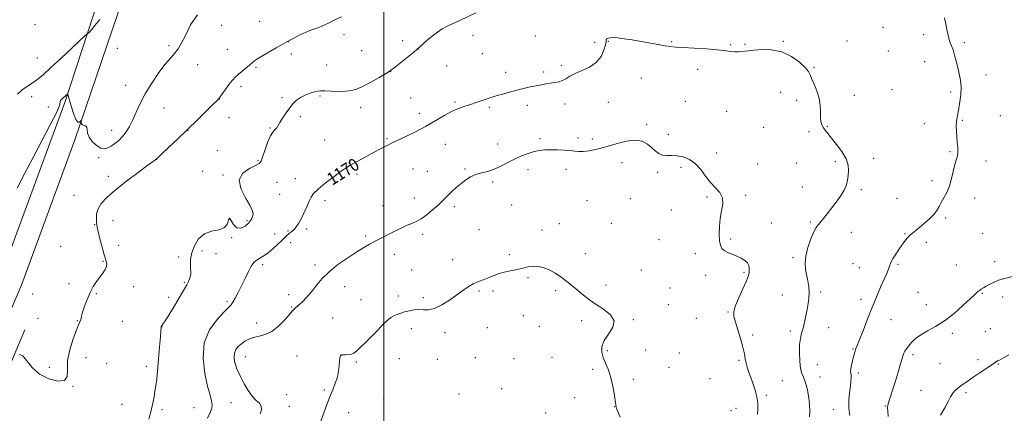
# Model space of a CAD drawing. Extents: x 2107300 to 2110200, y 329800 to 332700.
# Drawn here: x 2108770 to 2109392, y 332067 to 332315 of the extents above; entities that cross this region are included whole.
import ezdxf

# ---------------------------------------------------------------- set-up
doc = ezdxf.new("R2010")
doc.units = 0
doc.header["$MEASUREMENT"] = 0
for name, color, linetype, lineweight in [('DTM HARD BREAKLINE', 7, 'Continuous', 0), ('DTM SPOT ELEVATION', 2, 'Continuous', 13), ('GRID LINE', 7, 'Continuous', 0), ('INDEX CONTOUR', 41, 'Continuous', 13), ('INDEX CONTOUR LABEL', 244, 'Continuous', 0), ('INTERMEDIATE CONTOUR', 44, 'Continuous', 0)]:
    doc.layers.add(name, color=color, linetype=linetype, lineweight=lineweight)
doc.styles.add('Style-ITALICS', font='ITALICS.shx')

msp = doc.modelspace()

# ---------------------------------------------------------------- linework, layer by layer
at = {"layer": 'DTM HARD BREAKLINE', "extrusion": (-0.9507773633678077, 0.3098196851041777, 0.005845342531287031), "elevation": -1902049.475414104, "flags": 128}
msp.add_lwpolyline([(-969366.9919349618, 12279.80048533373), (-969318.633266744, 12280.29049370511), (-969271.8873234836, 12282.64053385358)], dxfattribs=at)
at = {"layer": 'DTM HARD BREAKLINE'}
for points in [[(2108804.65, 332239.47, 1164.3), (2108834.97, 332328.71, 1162.13), (2108844.94, 332357.24, 1161.45), (2108855.09, 332394.85, 1158.66), (2108864.96, 332436.65, 1155.38), (2108873.19, 332480.25, 1152.45), (2108877.265, 332500, 1151.447)], [(2108760.67, 332160.72, 1165.4), (2108798.49, 332262.9, 1164.3)], [(2108804.65, 332239.47, 1164.3), (2108771.34, 332148.29, 1165.45), (2108737.89, 332070.36, 1165.72)], [(2108692.87, 331918.19, 1167), (2108700.47, 331953.02, 1167), (2108734.8, 332029.2, 1167.32), (2108773.17, 332119.39, 1165.67)]]:
    msp.add_polyline3d(points, dxfattribs=at)
at = {"layer": 'DTM SPOT ELEVATION'}
for p in [(2108921.39, 332314.31, 1165.02), (2108779.51, 332312.05, 1161.1), (2108897.56, 332311.77, 1164.62), (2109315.28, 332310.37, 1169.3), (2108974.75, 332305.71, 1166.42), (2109011.78, 332302.1, 1167.52), (2109056.18, 332305.47, 1168.42), (2109095.66, 332305.02, 1169.02), (2109141.84, 332301.69, 1170.1), (2109292.62, 332301.79, 1169.7), (2109340.9, 332305.87, 1168.3), (2108831.56, 332297.17, 1162.32), (2108864.14, 332298.76, 1163.72), (2108901.02, 332296.6, 1165.02), (2108939.67, 332301.31, 1166.02), (2108985.89, 332295.7, 1166.82), (2109021.83, 332296.72, 1168.02), (2109133.04, 332300.99, 1169.22), (2109181.83, 332301.3, 1169.9), (2109219.07, 332299.44, 1169.9), (2109228.02, 332299.74, 1169.9), (2109252.35, 332301.55, 1169.9), (2109318.65, 332295.52, 1169.5), (2109366.72, 332300.66, 1167.8), (2108780.98, 332291, 1160.92), (2108941.43, 332293.64, 1166.42), (2109062.12, 332293.77, 1168.92), (2108882.29, 332286.79, 1164.62), (2108919.22, 332285.21, 1166.22), (2108963.9, 332286.68, 1166.92), (2109039.69, 332286.03, 1168.82), (2109112.09, 332286.44, 1169.62), (2109198.14, 332283.94, 1170.4), (2109271.63, 332285.1, 1169.9), (2109341.55, 332288.71, 1168.5), (2109004.21, 332282.53, 1168.02), (2109076.94, 332282.04, 1169.52), (2109100.87, 332282.27, 1169.72), (2109162.6, 332278.42, 1170.7), (2109380.34, 332280.4, 1167.6), (2108836.91, 332273.76, 1163.18), (2108909.74, 332273.01, 1166.42), (2109320.89, 332271.06, 1169.1), (2108777.54, 332266.59, 1162.6), (2108896.02, 332265.17, 1166.02), (2108935.67, 332266.07, 1167.82), (2108959.63, 332267.12, 1168.22), (2109016.8, 332265.83, 1169.02), (2109250.59, 332269.48, 1170.7), (2109260.76, 332264.34, 1170.3), (2109297.12, 332267.48, 1169.6), (2109358.1, 332269.55, 1168.2), (2108788.02, 332260.04, 1162.42), (2108861.02, 332259.48, 1165.02), (2108985.32, 332259.64, 1168.62), (2109044.91, 332263.25, 1169.82), (2109066.58, 332259.84, 1170.22), (2109090.48, 332261.22, 1170.42), (2109114.37, 332262, 1170.52), (2109141.71, 332263.07, 1171.3), (2109190.39, 332263.77, 1170.9), (2108902.08, 332253.36, 1166.72), (2108947.16, 332254.1, 1168.22), (2109022.31, 332256.21, 1169.52), (2109216.45, 332257.34, 1170.8), (2109389.42, 332254.56, 1167.5), (2108928.02, 332246.84, 1167.92), (2109165.95, 332249.29, 1171.6), (2109239.85, 332247.38, 1170.7), (2109280.06, 332248.01, 1169.9), (2109341.4, 332249.64, 1168.5), (2109365.46, 332251.78, 1167.9), (2108828.03, 332245.31, 1163.32), (2108876.32, 332245.3, 1166.02), (2109001.86, 332240.12, 1169.82), (2109098.54, 332240.09, 1171.62), (2109122.57, 332240.63, 1171.52), (2109131.57, 332239.84, 1171.42), (2109179.56, 332242.9, 1171.4), (2109268.58, 332244.61, 1170.3), (2108962.62, 332239.32, 1168.62), (2109038.86, 332236.52, 1170.82), (2109071.84, 332236.75, 1171.22), (2108819.89, 332228.07, 1164.22), (2108856.35, 332227, 1166.02), (2108894.71, 332232.58, 1167.32), (2109210.17, 332231.15, 1171.5), (2109309.44, 332227.68, 1169.5), (2109357.69, 332231.85, 1168.1), (2108920.44, 332226.28, 1167.91), (2108977.94, 332225.07, 1169.92), (2109018.33, 332220.96, 1171.02), (2109051.23, 332221.07, 1171.82), (2109114.94, 332220.8, 1172.72), (2109150.4, 332225.05, 1172.9), (2109187.68, 332222.02, 1172.4), (2109236.19, 332224.22, 1171.6), (2109260.77, 332224.73, 1170.8), (2109285.15, 332225.57, 1170.3), (2109380.28, 332225.99, 1167.7), (2108825.97, 332216.31, 1165.22), (2108885.56, 332219.56, 1167.42), (2108898.25, 332217.13, 1167.92), (2108944.07, 332214.79, 1169.22), (2108982.92, 332217.92, 1170.32), (2109027.36, 332219.46, 1171.22), (2109091, 332220.65, 1172.62), (2109172.83, 332218.98, 1172.4), (2108932.43, 332212.65, 1168.52), (2109068.64, 332212.79, 1172.32), (2109264.2, 332209.67, 1170.9), (2109346.21, 332213.68, 1168.3), (2108804.18, 332204.37, 1164.42), (2108934.17, 332205.05, 1168.91), (2109019.15, 332202.74, 1171.42), (2109155.62, 332202.22, 1173.3), (2109204.18, 332203.32, 1172.2), (2109228.49, 332204.45, 1171.8), (2109301.6, 332207.9, 1169.7), (2109324.04, 332202.42, 1168.8), (2109373.15, 332202.71, 1167.6), (2108962.69, 332200.91, 1170.52), (2108999.47, 332197.93, 1171.42), (2109044.54, 332197.13, 1172.32), (2109080.59, 332198.34, 1172.92), (2109128.26, 332200.94, 1172.82), (2109181.65, 332195.06, 1172.9), (2109354.92, 332190.08, 1167.8), (2108817.24, 332185.82, 1165.82), (2108828.89, 332188.44, 1167.32), (2108913.53, 332188.39, 1167.82), (2109110.81, 332186.52, 1173.32), (2109143.65, 332186.73, 1173.5), (2109244.71, 332186.88, 1171.2), (2109269.26, 332187.5, 1170.2), (2108903.85, 332177.65, 1168.06), (2108931.06, 332179.96, 1169.18), (2108939.46, 332181.81, 1169.85), (2108951.29, 332183.03, 1170.33), (2108988.52, 332178.68, 1171.82), (2109024.38, 332179.78, 1172.32), (2109060, 332182.66, 1173.02), (2109099.77, 332182.43, 1173.42), (2109295.28, 332181.09, 1169.3), (2109329.06, 332180.22, 1168.1), (2109378.16, 332180.48, 1167.1), (2108795.73, 332172.08, 1164.02), (2108832.44, 332172.86, 1167.82), (2108941.13, 332174.55, 1170.62), (2109173.77, 332176.39, 1172.9), (2109219.11, 332176.88, 1171.8), (2109342.63, 332174.71, 1167.6), (2108870.4, 332165.39, 1167.82), (2108885.04, 332169.16, 1168.22), (2108894.01, 332167.59, 1168.52), (2109006.55, 332167.06, 1172.42), (2109079.18, 332166.86, 1173.62), (2109127.14, 332167.59, 1173.22), (2109196.69, 332167.48, 1172.4), (2109258.49, 332165.06, 1170.3), (2108822.5, 332162.78, 1165.72), (2108923.37, 332160.52, 1170.42), (2108956.48, 332160.33, 1171.72), (2109043.5, 332163.81, 1173.32), (2109296.37, 332161.25, 1168.5), (2109300.37, 332158.73, 1168.8), (2109324.65, 332160.8, 1167.8), (2109361.67, 332160.39, 1166.8), (2109385.72, 332162.51, 1166.4), (2109017.47, 332157.17, 1172.92), (2109091.08, 332152.35, 1174.22), (2109162.51, 332157.22, 1173.5), (2109203.23, 332153.95, 1172.4), (2109227.4, 332155.66, 1172.2), (2108801.06, 332148.66, 1165.02), (2108841.94, 332146.64, 1167.22), (2108874, 332149.54, 1167.87), (2108975.13, 332146.67, 1172.52), (2109140.37, 332147.78, 1173.52), (2108777.99, 332142.08, 1165.8), (2108818.4, 332142.34, 1166.32), (2108864.1, 332139.97, 1167.62), (2108939.87, 332141.62, 1171.62), (2109009.12, 332140.87, 1173.32), (2109060.07, 332144.07, 1174.22), (2109068.81, 332144.04, 1174.42), (2109108.54, 332144.18, 1174.32), (2109180.75, 332145.85, 1173.1), (2109251.62, 332141.37, 1170.8), (2109275.79, 332143.34, 1169.7), (2109337.44, 332143.13, 1166.9), (2109377.96, 332142.5, 1165.9), (2109390.79, 332140.15, 1165.6), (2108900.95, 332137.2, 1169.72), (2108941.65, 332133.87, 1171.92), (2108985.61, 332138.51, 1173.02), (2109024.89, 332139.74, 1173.62), (2109179.62, 332135.4, 1173.3), (2109301.47, 332138.68, 1168.4), (2109342.73, 332135.4, 1166.6), (2109088.02, 332128.35, 1174.72), (2109217.3, 332130.66, 1172.1), (2108781.51, 332126.67, 1165.22), (2108806.38, 332125.32, 1165.92), (2108834.71, 332124.91, 1166.92), (2108859.81, 332121.38, 1168.02), (2108919.65, 332123.81, 1171.52), (2108967.57, 332126.99, 1172.82), (2109098.09, 332121.63, 1174.72), (2109124.85, 332125.31, 1174.42), (2109157.49, 332125.97, 1173.9), (2109197.25, 332126.81, 1172.8), (2109320.28, 332125.82, 1167.3), (2109017.29, 332120.25, 1174.72), (2109038.54, 332117.72, 1174.52), (2109065.41, 332120.83, 1175.02), (2109232.87, 332116.23, 1171.7), (2109256.73, 332118.82, 1170.4), (2109280.91, 332120.76, 1169.2), (2109359.15, 332117.19, 1165.7), (2109379.97, 332118.32, 1164.9), (2109383.05, 332120.14, 1165.1), (2108945.13, 332103.02, 1172.82), (2108972.97, 332103.44, 1174.02), (2109141.19, 332106.35, 1173.82), (2109165.39, 332106.77, 1173.9), (2109186.56, 332104.9, 1173.4), (2109296.26, 332107.42, 1168.1), (2109334.11, 332103.74, 1165.6), (2108811.73, 332101.85, 1166.72), (2108824.94, 332098.12, 1166.22), (2108849.9, 332096.39, 1167.72), (2108912.4, 332102.46, 1172.72), (2108982.47, 332099.23, 1174.22), (2109009.67, 332101.34, 1175.02), (2109033.83, 332100.77, 1175.02), (2109057.74, 332101.79, 1175.52), (2109082.08, 332101.26, 1175.52), (2109106.09, 332102.07, 1175.02), (2109224.22, 332100.16, 1172.2), (2109273.82, 332097.41, 1169.1), (2109351.22, 332098.07, 1165.1), (2109375.24, 332100.67, 1164.4), (2109388.12, 332097.81, 1163.9), (2108788.55, 332095.84, 1165.52), (2109131.91, 332094.53, 1174.32), (2109179.99, 332095.84, 1173.7), (2109299.69, 332092.3, 1167.7), (2109157.53, 332088.12, 1173.62), (2109206, 332088.58, 1173.3), (2109251.74, 332087.28, 1170.9), (2109275.56, 332089.67, 1169.4), (2108803.58, 332083.8, 1166.02), (2108938.53, 332078.58, 1173.72), (2108962.36, 332081.41, 1173.82), (2109047.4, 332078.91, 1175.72), (2109074.27, 332082.22, 1175.92), (2109241.51, 332078.13, 1171.7), (2109339.19, 332081.28, 1164.7), (2109367.64, 332079.87, 1163.7), (2108834.44, 332072.44, 1167.32), (2108903.41, 332073.51, 1170.92), (2108999.82, 332076.18, 1175.02), (2109120.47, 332076.68, 1174.72), (2108859.73, 332069.12, 1168.22), (2108880, 332070.22, 1168.92), (2108940.23, 332071.19, 1172.82), (2108977.72, 332067.18, 1174.62), (2109102.15, 332066.87, 1175.32), (2109145.82, 332070.9, 1174.02), (2109219.19, 332068.44, 1172.5), (2109222.42, 332069.97, 1172.9), (2109283.8, 332069.33, 1168.7), (2109316.73, 332071.28, 1166.1)]:
    msp.add_point(p, dxfattribs=at)
at = {"layer": 'GRID LINE', "flags": 128}
msp.add_lwpolyline([(2109000, 330000), (2109000, 332500)], dxfattribs=at)
at = {"layer": 'INDEX CONTOUR', "elevation": 1170, "flags": 128}
for points in [[(2109268.905, 332064.446), (2109269.009, 332068.123), (2109268.893, 332072.12), (2109268.516, 332076.268), (2109267.856, 332080.371), (2109266.98, 332084.139), (2109265.98, 332087.249), (2109264.948, 332089.591), (2109263.985, 332091.883), (2109263.19, 332095.054), (2109262.66, 332099.699), (2109262.445, 332105.079), (2109262.587, 332110.123), (2109263.1, 332114.057), (2109263.88, 332117.28), (2109264.795, 332120.488), (2109265.728, 332124.203), (2109266.616, 332128.247), (2109267.412, 332132.266), (2109268.063, 332135.996), (2109268.485, 332139.528), (2109268.592, 332143.04), (2109268.331, 332146.665), (2109267.79, 332150.352), (2109266.409, 332157.611), (2109266.073, 332161.491), (2109266.467, 332166.052), (2109267.813, 332171.456), (2109269.713, 332176.905), (2109271.607, 332181.358), (2109273.092, 332184.11), (2109274.372, 332185.799), (2109275.802, 332187.396), (2109277.67, 332189.681), (2109279.983, 332192.667), (2109285.635, 332200.014), (2109288.475, 332203.922), (2109290.761, 332207.628), (2109292.183, 332210.936), (2109292.933, 332213.972), (2109293.335, 332216.941), (2109293.571, 332220.044), (2109293.28, 332223.477), (2109291.957, 332227.43), (2109289.322, 332231.955), (2109285.99, 332236.536), (2109282.796, 332240.52), (2109280.399, 332243.431), (2109278.733, 332245.512), (2109277.554, 332247.189), (2109276.665, 332248.866), (2109276.051, 332250.877), (2109275.745, 332253.536), (2109275.703, 332257.055), (2109275.571, 332261.239), (2109274.92, 332265.791), (2109273.491, 332270.39), (2109271.708, 332274.63), (2109270.165, 332278.078), (2109269.208, 332280.515), (2109268.18, 332282.551), (2109266.174, 332285.007), (2109262.512, 332288.398), (2109257.43, 332292.023), (2109251.394, 332294.878), (2109244.922, 332296.228), (2109238.759, 332296.419), (2109233.705, 332296.067), (2109230.297, 332295.684), (2109228.018, 332295.375), (2109226.093, 332295.139), (2109223.918, 332294.983), (2109221.608, 332294.946), (2109219.456, 332295.07), (2109217.52, 332295.379), (2109214.928, 332295.821), (2109210.568, 332296.325), (2109203.823, 332296.826), (2109196.054, 332297.288), (2109189.113, 332297.682), (2109184.326, 332298.004), (2109180.911, 332298.352), (2109177.559, 332298.851), (2109173.248, 332299.587), (2109162.492, 332301.489), (2109156.866, 332302.452), (2109151.712, 332303.263), (2109147.545, 332303.791), (2109144.728, 332303.951), (2109143, 332303.842), (2109141.943, 332303.608), (2109141.211, 332303.366), (2109140.728, 332303.112), (2109140.489, 332302.816), (2109140.442, 332302.372), (2109140.358, 332301.377), (2109139.964, 332299.356), (2109138.984, 332296.053), (2109137.135, 332292.089), (2109134.132, 332288.307), (2109129.89, 332285.357), (2109125.125, 332283.112), (2109120.75, 332281.251), (2109117.448, 332279.53), (2109114.953, 332278.004), (2109112.766, 332276.802), (2109110.473, 332276.005), (2109108, 332275.497), (2109102.542, 332274.705), (2109099.484, 332274.211), (2109096.102, 332273.585), (2109092.338, 332272.794), (2109088.236, 332271.838), (2109083.866, 332270.735), (2109079.362, 332269.521), (2109075.11, 332268.325), (2109071.555, 332267.298), (2109068.964, 332266.531), (2109066.873, 332265.882), (2109064.633, 332265.143), (2109058.355, 332263.017), (2109054.715, 332261.815), (2109051.036, 332260.614), (2109047.211, 332259.227), (2109043.061, 332257.403), (2109038.512, 332254.999), (2109033.922, 332252.339), (2109029.757, 332249.855), (2109026.298, 332247.852), (2109023.087, 332246.119), (2109019.483, 332244.318), (2109015.053, 332242.203), (2109010.208, 332239.911), (2109005.567, 332237.674), (2109001.558, 332235.646), (2108997.847, 332233.682), (2108993.905, 332231.566), (2108981.115, 332224.756), (2108978.463, 332223.29), (2108976.126, 332221.815), (2108972.967, 332219.583), (2108968.264, 332216.117), (2108962.955, 332212.059), (2108958.392, 332208.324), (2108955.56, 332205.548), (2108953.966, 332203.233), (2108952.745, 332200.601), (2108951.217, 332197.109), (2108949.439, 332193.188), (2108947.647, 332189.506), (2108946.031, 332186.59), (2108944.592, 332184.432), (2108943.287, 332182.885), (2108942.074, 332181.787), (2108940.933, 332180.935), (2108939.849, 332180.109), (2108938.759, 332179.1), (2108937.407, 332177.732), (2108935.49, 332175.836), (2108932.83, 332173.35), (2108929.767, 332170.632), (2108926.765, 332168.145), (2108924.202, 332166.247), (2108922.103, 332164.887), (2108920.406, 332163.91), (2108919.018, 332163.088), (2108917.709, 332161.896), (2108916.222, 332159.738), (2108914.37, 332156.229), (2108912.259, 332151.831), (2108910.068, 332147.219), (2108907.969, 332142.992), (2108906.093, 332139.453), (2108904.562, 332136.826), (2108903.341, 332135.117), (2108901.759, 332133.45), (2108898.983, 332130.726), (2108894.603, 332126.068), (2108889.885, 332119.474), (2108886.514, 332111.163)], [(2108886.514, 332111.163), (2108885.704, 332101.566), (2108886.774, 332091.957), (2108888.573, 332083.822), (2108890.124, 332078.244), (2108891.147, 332074.681), (2108891.54, 332072.193), (2108891.224, 332069.904), (2108890.219, 332067.22), (2108888.571, 332063.615)]]:
    msp.add_lwpolyline(points, dxfattribs=at)
at = {"layer": 'INTERMEDIATE CONTOUR', "flags": 128}
for points, elevation in [([(2108882.144, 332318.293), (2108879.679, 332314.802), (2108877.899, 332311.93), (2108876.258, 332308.825), (2108874.33, 332304.899), (2108872.161, 332300.644), (2108869.913, 332296.817), (2108867.659, 332293.873), (2108865.11, 332291.047), (2108861.886, 332287.272), (2108857.786, 332281.808), (2108853.331, 332275.24), (2108849.22, 332268.477), (2108845.977, 332262.282), (2108843.445, 332256.794), (2108841.287, 332252.001), (2108839.212, 332247.883), (2108837.097, 332244.386), (2108834.861, 332241.451), (2108832.465, 332239.018), (2108830.026, 332237.036), (2108827.702, 332235.451), (2108825.581, 332234.275), (2108823.469, 332233.76), (2108821.103, 332234.222), (2108818.363, 332235.84), (2108815.707, 332238.26), (2108813.733, 332240.995), (2108812.835, 332243.597), (2108812.569, 332245.792), (2108812.283, 332247.348), (2108811.5, 332248.145), (2108810.442, 332248.511), (2108809.507, 332248.885), (2108808.996, 332249.588), (2108808.828, 332250.456), (2108808.817, 332251.608), (2108808.686, 332251.604), (2108808.32, 332251.195), (2108807.63, 332250.551), (2108806.624, 332250.527), (2108805.337, 332252.154), (2108803.842, 332256.013), (2108802.38, 332260.901), (2108801.233, 332265.168), (2108800.582, 332267.546), (2108800.202, 332268.291), (2108799.77, 332268.044), (2108796.309, 332264.85), (2108795.721, 332264.21), (2108795.488, 332263.674), (2108795.544, 332263.01), (2108795.125, 332261.153), (2108793.297, 332256.825), (2108789.437, 332249.209), (2108778.521, 332228.606), (2108773.207, 332218.334), (2108768.284, 332208.884)], 1164), ([(2108820.446, 332315.421), (2108817.422, 332311.506), (2108815.235, 332308.833), (2108813.81, 332307.218), (2108813.044, 332306.457), (2108812.74, 332306.262), (2108812.674, 332306.321), (2108812.498, 332306.229), (2108811.365, 332305.197), (2108802.784, 332297.183), (2108796.009, 332290.871), (2108789.62, 332284.965), (2108784.882, 332280.679), (2108781.541, 332277.839), (2108778.964, 332275.93), (2108774.171, 332272.93), (2108771.522, 332270.932), (2108768.551, 332268.13)], 1162), ([(2108973.194, 332317.044), (2108969.083, 332315.072), (2108965.467, 332313.299), (2108962.642, 332311.941), (2108960.348, 332310.917), (2108958.19, 332310.073), (2108953.241, 332308.354), (2108950.399, 332307.226), (2108947.391, 332305.826), (2108944.553, 332304.378), (2108939.489, 332301.703), (2108931.888, 332297.412), (2108926.849, 332294.538), (2108922.277, 332291.841), (2108919.13, 332289.822), (2108916.978, 332288.233), (2108915.046, 332286.637), (2108910.259, 332282.632), (2108907.952, 332280.645), (2108906.083, 332278.924), (2108904.445, 332277.193), (2108902.715, 332275.078), (2108900.691, 332272.367), (2108896.992, 332267.199), (2108895.886, 332265.73), (2108894.603, 332264.32), (2108892.186, 332261.881), (2108887.955, 332257.634), (2108882.32, 332252.033), (2108875.97, 332245.84), (2108869.596, 332239.789), (2108863.917, 332234.497), (2108859.655, 332230.553), (2108857.292, 332228.338), (2108856.348, 332227.42), (2108856.099, 332227.154), (2108855.772, 332226.881), (2108854.39, 332225.862), (2108850.926, 332223.337), (2108844.815, 332218.867), (2108837.338, 332213.276), (2108830.242, 332207.709), (2108824.926, 332203.059), (2108821.412, 332199.213), (2108819.377, 332195.809), (2108818.482, 332192.59), (2108818.32, 332189.723), (2108818.466, 332187.48), (2108818.61, 332185.922), (2108818.871, 332184.256), (2108819.483, 332181.479), (2108820.588, 332176.97), (2108821.975, 332171.648), (2108823.34, 332166.82), (2108824.401, 332163.457), (2108824.956, 332161.212), (2108824.821, 332159.406), (2108823.888, 332157.467), (2108822.341, 332155.264), (2108820.435, 332152.771), (2108818.397, 332149.951), (2108816.332, 332146.706), (2108814.316, 332142.926), (2108812.436, 332138.623), (2108810.831, 332134.325), (2108809.652, 332130.68), (2108808.986, 332128.165), (2108808.646, 332126.561), (2108808.381, 332125.474), (2108807.945, 332124.432), (2108807.119, 332122.644), (2108805.688, 332119.237), (2108803.608, 332113.69), (2108801.511, 332106.88), (2108800.197, 332100.038), (2108800.071, 332094.24), (2108799.959, 332089.948), (2108798.293, 332087.472), (2108794.026, 332087.029), (2108788.206, 332088.455), (2108782.406, 332091.492), (2108777.864, 332095.709), (2108774.484, 332099.983), (2108771.839, 332103.016), (2108769.591, 332103.905)], 1166), ([(2109058.124, 332319.555), (2109048.014, 332314.831), (2109039.972, 332311.099), (2109036.865, 332309.476), (2109033.767, 332307.475), (2109030.363, 332304.838), (2109027.039, 332302.014), (2109022.616, 332298.062), (2109021.091, 332296.742), (2109018.797, 332294.848), (2109007.231, 332285.489), (2109005.006, 332283.707), (2109003.33, 332282.518), (2109000.941, 332281.062), (2108996.961, 332278.737), (2108992.049, 332275.963), (2108987.246, 332273.416), (2108983.303, 332271.631), (2108979.79, 332270.577), (2108975.983, 332270.083), (2108971.426, 332269.977), (2108966.716, 332270.093), (2108962.72, 332270.264), (2108960.022, 332270.335), (2108958.08, 332270.193), (2108956.071, 332269.736), (2108953.392, 332268.89), (2108950.318, 332267.692), (2108947.342, 332266.202), (2108944.832, 332264.451), (2108942.64, 332262.325), (2108940.49, 332259.675), (2108938.205, 332256.472), (2108936.007, 332253.158), (2108934.218, 332250.295), (2108932.308, 332247.052), (2108931.671, 332246.261), (2108930.871, 332245.58), (2108929.789, 332244.347), (2108928.345, 332241.824), (2108926.54, 332237.619), (2108924.704, 332232.733), (2108923.245, 332228.517), (2108922.341, 332225.94), (2108921.239, 332224.467), (2108918.95, 332223.183), (2108914.992, 332221.281), (2108910.882, 332218.372), (2108908.638, 332214.172), (2108909.624, 332208.645), (2108912.571, 332202.752), (2108915.551, 332197.698), (2108917.067, 332194.373), (2108917.334, 332192.398), (2108916.999, 332191.077), (2108916.541, 332189.814), (2108915.796, 332188.409), (2108914.435, 332186.762), (2108912.268, 332184.94), (2108909.646, 332183.675), (2108907.063, 332183.864), (2108904.932, 332185.958), (2108903.358, 332188.611), (2108902.368, 332190.032), (2108901.841, 332188.984), (2108901.071, 332186.454), (2108899.196, 332183.984), (2108895.669, 332182.665), (2108891.157, 332181.771), (2108886.643, 332180.124), (2108882.941, 332176.886), (2108880.233, 332172.57), (2108878.539, 332168.032), (2108877.811, 332163.988), (2108877.727, 332160.607), (2108877.899, 332157.924), (2108877.995, 332155.922), (2108877.928, 332154.377), (2108877.667, 332153.017), (2108877.181, 332151.588), (2108876.435, 332149.927), (2108875.391, 332147.885), (2108874.001, 332145.322), (2108872.181, 332142.115), (2108869.832, 332138.143), (2108866.972, 332133.46), (2108864.069, 332128.813), (2108861.705, 332125.12), (2108860.306, 332123.041), (2108859.678, 332122.202), (2108859.472, 332121.967), (2108859.391, 332121.802), (2108859.351, 332121.574), (2108859.263, 332120.639), (2108859.116, 332118.916), (2108858.812, 332115.097), (2108858.312, 332108.661), (2108857.688, 332100.924), (2108857.041, 332093.661), (2108856.45, 332088.217), (2108855.899, 332084.199), (2108855.348, 332080.782), (2108854.746, 332077.236), (2108853.981, 332073.219), (2108852.925, 332068.482), (2108851.514, 332062.96)], 1168), ([(2109294.238, 332065.273), (2109293.686, 332070.09), (2109293.71, 332075.053), (2109294.122, 332079.782), (2109294.632, 332083.888), (2109294.995, 332087.071), (2109295.163, 332089.397), (2109295.133, 332091.025), (2109294.94, 332092.169), (2109294.774, 332093.274), (2109294.856, 332094.843), (2109295.333, 332097.198), (2109296.039, 332099.952), (2109296.731, 332102.538), (2109297.582, 332105.963), (2109297.913, 332107.075), (2109298.358, 332108.165), (2109299.145, 332109.975), (2109300.522, 332113.359), (2109302.649, 332118.863), (2109305.319, 332125.804), (2109308.238, 332133.194), (2109311.124, 332140.161), (2109313.766, 332146.307), (2109315.967, 332151.349), (2109317.585, 332155.107), (2109318.706, 332157.8), (2109319.472, 332159.746), (2109320.049, 332161.28), (2109320.701, 332162.794), (2109321.72, 332164.692), (2109323.295, 332167.241), (2109325.209, 332170.136), (2109327.145, 332172.934), (2109328.863, 332175.291), (2109330.448, 332177.249), (2109332.061, 332178.954), (2109333.86, 332180.561), (2109335.977, 332182.267), (2109338.54, 332184.282), (2109341.571, 332186.737), (2109344.674, 332189.462), (2109347.349, 332192.203), (2109349.25, 332194.785), (2109350.666, 332197.306), (2109352.041, 332199.934), (2109353.701, 332202.842), (2109355.509, 332206.216), (2109357.207, 332210.243), (2109358.599, 332214.956), (2109360.704, 332223.909), (2109362.269, 332229.201), (2109362.618, 332231.563), (2109362.547, 332234.533), (2109362.217, 332237.959), (2109361.847, 332241.511), (2109361.625, 332244.907), (2109361.586, 332248.045), (2109361.73, 332250.869), (2109362.058, 332253.409), (2109362.545, 332256.043), (2109363.165, 332259.234), (2109363.855, 332263.29), (2109364.407, 332267.895), (2109364.578, 332272.579), (2109364.203, 332276.973), (2109363.421, 332281.114), (2109362.447, 332285.139), (2109361.459, 332289.121), (2109360.478, 332292.873), (2109359.486, 332296.139), (2109358.476, 332298.811), (2109357.484, 332301.351), (2109356.554, 332304.367), (2109355.712, 332308.248), (2109354.906, 332312.51), (2109354.062, 332316.453)], 1168), ([(2109235.996, 332065.924), (2109236.13, 332069.853), (2109236.109, 332073.42), (2109235.648, 332077.164), (2109234.565, 332081.442), (2109233.107, 332085.886), (2109231.623, 332089.943), (2109230.398, 332093.218), (2109229.46, 332095.928), (2109228.772, 332098.441), (2109228.255, 332101.134), (2109227.668, 332104.39), (2109226.728, 332108.597), (2109225.268, 332113.906), (2109223.577, 332119.514), (2109222.065, 332124.38), (2109221.109, 332127.847), (2109220.991, 332130.782), (2109221.969, 332134.434), (2109224.113, 332139.618), (2109226.747, 332145.406), (2109229.01, 332150.435), (2109230.251, 332153.699), (2109230.685, 332155.631), (2109230.735, 332157.019), (2109230.706, 332158.506), (2109230.416, 332160.122), (2109229.563, 332161.756), (2109227.93, 332163.307), (2109225.652, 332164.74), (2109222.95, 332166.037), (2109217.31, 332168.315), (2109215.026, 332169.494), (2109213.462, 332170.889), (2109212.516, 332172.838), (2109212.001, 332175.721), (2109211.776, 332179.767), (2109211.887, 332184.595), (2109212.425, 332189.672), (2109213.346, 332194.528), (2109214.053, 332198.958), (2109213.813, 332202.819), (2109212.12, 332206.077), (2109209.389, 332209.136), (2109206.263, 332212.508), (2109203.232, 332216.508), (2109200.18, 332220.669), (2109196.838, 332224.326), (2109193.04, 332226.952), (2109189.029, 332228.574), (2109185.154, 332229.352), (2109181.693, 332229.508), (2109178.656, 332229.484), (2109175.985, 332229.783), (2109173.602, 332230.789), (2109171.349, 332232.423), (2109169.041, 332234.487), (2109166.459, 332236.709), (2109163.203, 332238.514), (2109158.833, 332239.251), (2109153.115, 332238.503), (2109146.635, 332236.796), (2109140.186, 332234.892), (2109134.445, 332233.42), (2109129.632, 332232.476), (2109125.845, 332232.02), (2109123.042, 332231.992), (2109120.597, 332232.242), (2109117.738, 332232.594), (2109113.928, 332232.901), (2109109.579, 332233.108), (2109105.336, 332233.184), (2109101.668, 332233.087), (2109098.332, 332232.728), (2109094.903, 332232.003), (2109091.061, 332230.835), (2109086.884, 332229.241), (2109082.551, 332227.264), (2109078.216, 332224.993), (2109073.93, 332222.728), (2109069.716, 332220.818), (2109065.61, 332219.492), (2109061.695, 332218.49), (2109058.064, 332217.428), (2109054.77, 332215.994), (2109051.705, 332214.149), (2109048.721, 332211.92), (2109045.731, 332209.379), (2109042.891, 332206.762), (2109040.418, 332204.347), (2109036.446, 332200.322), (2109034.019, 332198.011), (2109030.776, 332195.125), (2109027.092, 332192.096), (2109023.52, 332189.522), (2109020.453, 332187.813), (2109017.648, 332186.64), (2109014.698, 332185.484), (2109011.311, 332183.95), (2109007.642, 332182.135), (2108994.062, 332175.208), (2108990.936, 332173.554), (2108987.38, 332171.53), (2108982.874, 332168.755), (2108977.153, 332165), (2108970.965, 332160.606), (2108965.311, 332156.066), (2108960.953, 332151.801), (2108957.698, 332147.952), (2108955.113, 332144.591), (2108952.833, 332141.764), (2108950.764, 332139.423), (2108948.88, 332137.493), (2108947.166, 332135.904), (2108944.404, 332133.525), (2108943.354, 332132.548), (2108942.102, 332131.213), (2108940.142, 332128.984), (2108937.124, 332125.582), (2108933.32, 332121.75), (2108929.157, 332118.489), (2108925.017, 332116.521), (2108921.114, 332115.467), (2108917.618, 332114.669), (2108914.652, 332113.595), (2108912.139, 332112.218), (2108909.95, 332110.636), (2108908.015, 332108.915), (2108906.481, 332106.988), (2108905.548, 332104.764)], 1172), ([(2109149.182, 332064.414), (2109147.116, 332069.328), (2109146.814, 332070.091), (2109146.715, 332070.426), (2109146.613, 332070.908), (2109146.402, 332072.16), (2109145.339, 332079.22), (2109144.387, 332084.639), (2109143.124, 332090.042), (2109141.576, 332094.633), (2109139.963, 332098.512), (2109138.551, 332102.003), (2109137.639, 332105.406), (2109137.649, 332108.91), (2109139.036, 332112.683), (2109141.867, 332116.807), (2109144.659, 332121.075), (2109145.539, 332125.201), (2109143.21, 332128.97), (2109138.666, 332132.448), (2109133.475, 332135.775), (2109128.917, 332139.038), (2109125.104, 332142.125), (2109121.855, 332144.878), (2109118.997, 332147.199), (2109116.353, 332149.243), (2109111.027, 332153.299), (2109108.088, 332155.33), (2109104.851, 332157.121), (2109101.301, 332158.497), (2109097.689, 332159.365), (2109094.337, 332159.656), (2109091.44, 332159.36), (2109088.718, 332158.683), (2109085.765, 332157.887), (2109082.313, 332157.173), (2109078.634, 332156.482), (2109075.135, 332155.696), (2109072.099, 332154.727), (2109069.31, 332153.616), (2109066.43, 332152.437), (2109063.213, 332151.235), (2109059.79, 332149.93), (2109056.388, 332148.415), (2109053.132, 332146.581), (2109049.755, 332144.324), (2109041.336, 332138.281), (2109036.513, 332135.142), (2109032.008, 332132.877), (2109028.254, 332131.989), (2109025.072, 332132.009), (2109022.133, 332132.221), (2109019.167, 332132.052), (2109016.14, 332131.507), (2109013.082, 332130.735), (2109010.031, 332129.832), (2109007.08, 332128.698), (2109004.33, 332127.181), (2109001.801, 332125.145), (2108999.185, 332122.524), (2108996.086, 332119.267), (2108992.296, 332115.438), (2108988.346, 332111.559), (2108984.952, 332108.269), (2108982.61, 332106.049), (2108980.958, 332104.759), (2108979.408, 332104.105), (2108977.541, 332103.82), (2108975.609, 332103.74), (2108974.026, 332103.726), (2108973.093, 332103.657), (2108972.662, 332103.474), (2108972.469, 332103.134), (2108972.297, 332102.553), (2108972.111, 332101.483), (2108971.925, 332099.635), (2108971.716, 332096.83), (2108971.325, 332093.335), (2108970.561, 332089.527), (2108969.293, 332085.682), (2108967.647, 332081.666), (2108965.81, 332077.244), (2108963.933, 332072.275), (2108962.032, 332067.003), (2108960.086, 332061.77)], 1174), ([(2109318.557, 332064.749), (2109318.253, 332068.196), (2109318.163, 332070.329), (2109318.278, 332071.61), (2109318.576, 332072.702), (2109319.861, 332076.762), (2109321.119, 332080.774), (2109322.882, 332086.461), (2109324.8, 332092.704), (2109326.413, 332098.057), (2109327.959, 332103.367), (2109328.438, 332104.635), (2109329.126, 332105.973), (2109330.129, 332107.552), (2109331.506, 332109.412), (2109333.341, 332111.562), (2109335.812, 332113.902), (2109339.127, 332116.302), (2109343.415, 332118.729), (2109348.517, 332121.532), (2109354.199, 332125.155), (2109360.149, 332129.803), (2109365.738, 332134.729), (2109370.256, 332138.948), (2109373.211, 332141.729), (2109374.984, 332143.344), (2109376.173, 332144.322), (2109377.312, 332145.128), (2109378.658, 332145.963), (2109380.409, 332146.971), (2109382.694, 332148.23), (2109385.389, 332149.577), (2109388.307, 332150.785), (2109391.309, 332151.703), (2109397.864, 332153.305)], 1166), ([(2108905.548, 332104.764), (2108905.343, 332102.202), (2108905.697, 332099.506), (2108906.365, 332096.941), (2108907.174, 332094.642), (2108908.237, 332092.235), (2108909.739, 332089.223), (2108911.794, 332085.326), (2108914.235, 332081.142), (2108916.828, 332077.488), (2108919.312, 332074.94), (2108921.332, 332073.086), (2108922.51, 332071.274), (2108922.604, 332069.009), (2108921.902, 332066.433)], 1172), ([(2109351.551, 332065.496), (2109354.325, 332070.265), (2109356.418, 332074.13), (2109357.981, 332077.143), (2109359.365, 332079.45), (2109360.865, 332081.212), (2109362.547, 332082.656), (2109364.415, 332084.026), (2109366.515, 332085.546), (2109369.038, 332087.349), (2109372.209, 332089.548), (2109376.089, 332092.16), (2109383.396, 332097.03), (2109385.486, 332098.464), (2109387.077, 332099.583), (2109387.375, 332099.722), (2109387.615, 332099.782), (2109387.887, 332099.866), (2109388.347, 332100.1), (2109391.442, 332101.87), (2109394.808, 332103.748)], 1164)]:
    msp.add_lwpolyline(points, dxfattribs=dict(at, elevation=elevation))

# ---------------------------------------------------------------- texts
at = {"layer": 'INDEX CONTOUR LABEL', "style": 'Style-ITALICS', "width": 0.8749999999999999}
msp.add_text('1170', height=8.000000000000002, rotation=31.99999975211626, dxfattribs=at).set_placement((2108967.286, 332210.357, 1170))

doc.saveas('drawing.dxf')
